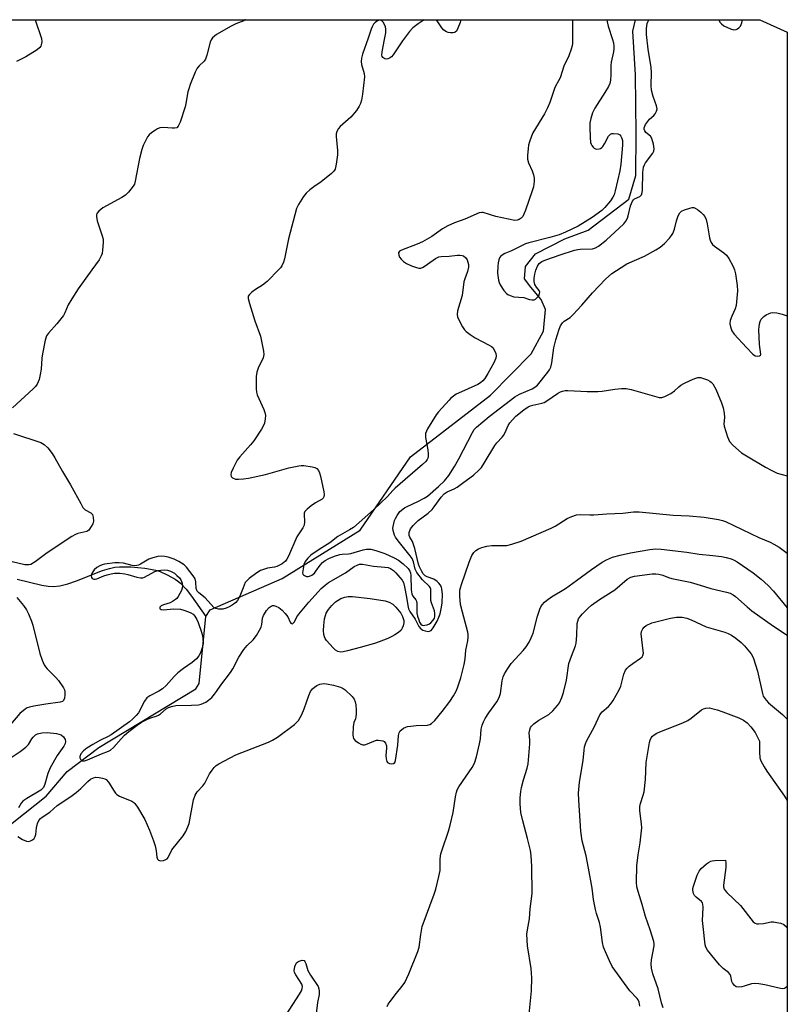
# Model space of a CAD drawing. Units: inches. Extents: x 1285768 to 1291768, y 565448 to 569448.
# Drawn here: x 1291510 to 1291768, y 569117 to 569448 of the extents above; entities that cross this region are included whole.
import ezdxf

# ---------------------------------------------------------------- set-up
doc = ezdxf.new("R2010")
doc.units = ezdxf.units.IN
doc.header["$MEASUREMENT"] = 0
for name, color, linetype in [('HYDRO-Single Line Stream', 4, 'Continuous'), ('NTRL-Trees', 3, 'Continuous'), ('Undefined', 1, 'Continuous')]:
    doc.layers.add(name, color=color, linetype=linetype)

msp = doc.modelspace()

# ---------------------------------------------------------------- linework, layer by layer
at = {"layer": 'HYDRO-Single Line Stream'}
for points in [[(1291572.55, 569247.35), (1291573.98, 569249.56), (1291598.14, 569260.06), (1291624.36, 569276.28), (1291641.24, 569300.89), (1291668.04, 569321.55), (1291681.69, 569335.45), (1291685.81, 569343.04), (1291686.55, 569350.34), (1291685.05, 569353.64), (1291681.54, 569357.79), (1291679.44, 569360.56), (1291679.76, 569364.73), (1291683.12, 569369.01), (1291693, 569374.06), (1291700.84, 569376.91), (1291714.48, 569387.31), (1291716.75, 569395.21), (1291716.96, 569409.38), (1291716.71, 569429.05), (1291715.81, 569443.71), (1291716.73, 569447.47)], [(1291509.31, 569259.91), (1291517.59, 569257.86), (1291519.67, 569257.51), (1291521.51, 569257.41), (1291523.64, 569257.68), (1291526.3, 569258.38), (1291529.17, 569259.38), (1291537.88, 569262.76), (1291540.22, 569263.49), (1291542.06, 569263.88), (1291543.63, 569264.03), (1291545.43, 569264.08), (1291547.38, 569264.03), (1291549.75, 569263.85), (1291552.1, 569263.57), (1291554, 569263.25), (1291555.72, 569262.87), (1291557.19, 569262.43), (1291559.63, 569261.36), (1291562.33, 569259.9), (1291563.09, 569259.38), (1291564.07, 569258.58), (1291565.93, 569256.59), (1291567.78, 569254.15), (1291572.55, 569247.35)], [(1291378.03, 569073.43), (1291389.37, 569078.67), (1291398.6, 569086.05), (1291411.06, 569096.86), (1291435.27, 569112.83), (1291455.86, 569134.81), (1291482.97, 569154.19), (1291495.57, 569168.56), (1291518.97, 569187.14), (1291526.1, 569195.38), (1291536.71, 569203.48), (1291569.24, 569223.13), (1291570.33, 569224.91), (1291572.55, 569247.35)]]:
    msp.add_lwpolyline(points, dxfattribs=at)
at = {"layer": 'NTRL-Trees'}
msp.add_lwpolyline([(1291110.9, 568923.55), (1291137.41, 568955.03), (1291223.1, 569153.71), (1291333.79, 569388.95), (1291350.89, 569447.51), (1291758.36, 569447.47), (1291767.61, 569443.37), (1291767.55, 568809.02)], dxfattribs=at)
at = {"layer": 'Undefined'}
for points, elevation in [([(1291585.86, 569447.49), (1291585.8, 569447.43), (1291585.35, 569447.18), (1291582.61, 569446.12), (1291581.02, 569445.32), (1291576.17, 569442.52), (1291575.46, 569442.03), (1291574.85, 569441.44), (1291574.4, 569440.72), (1291574.06, 569439.92), (1291572.93, 569435.59), (1291572.45, 569434.22), (1291571.96, 569433.56), (1291570.33, 569432.06), (1291569.64, 569431.22), (1291568.99, 569429.92), (1291567.31, 569425.81), (1291566.92, 569424.71), (1291566.57, 569423.37), (1291565.91, 569419.4), (1291565.66, 569418.27), (1291563.9, 569413.14), (1291563.31, 569411.82), (1291562.8, 569411.3), (1291562.08, 569411.1), (1291561.24, 569411.09), (1291558.31, 569411.33), (1291557.18, 569411.25), (1291556.39, 569410.92), (1291555.64, 569410.47), (1291554.41, 569409.63), (1291553.51, 569408.88), (1291552.97, 569408.2), (1291552.42, 569407.16), (1291551.56, 569405.27), (1291551.08, 569403.93), (1291550.29, 569400.94), (1291548.89, 569393.34), (1291548.59, 569392.38), (1291548.2, 569391.66), (1291546.67, 569389.65), (1291545.67, 569388.68), (1291544.44, 569387.92), (1291537.98, 569384.43), (1291536.67, 569383.35), (1291536.03, 569382.52), (1291535.89, 569382.04), (1291535.89, 569381.51), (1291536.16, 569380.1), (1291536.64, 569378.4), (1291537.83, 569375.06), (1291538.1, 569373.93), (1291538.14, 569372.8), (1291537.93, 569370.22), (1291537.76, 569369.09), (1291537.5, 569368.29), (1291536.75, 569367.03), (1291534.37, 569363.63), (1291529.77, 569357.28), (1291527.57, 569353.89), (1291526.4, 569351.91), (1291525.32, 569349.24), (1291524.77, 569348.28), (1291522.53, 569345.52), (1291519.81, 569342.4), (1291519.16, 569341.45), (1291518.71, 569340.08), (1291517.78, 569335.47), (1291517.59, 569334.02), (1291517.3, 569330.26), (1291517.03, 569328.56), (1291516.62, 569326.9), (1291515.97, 569325.3), (1291515.44, 569324.54), (1291514.63, 569323.7), (1291507.67, 569317.35)], 522), ([(1291515.32, 569447.5), (1291517.4, 569441.19), (1291517.55, 569440.09), (1291517.37, 569439.08), (1291517.18, 569438.61), (1291516.88, 569438.18), (1291516, 569437.44), (1291512.24, 569435.04), (1291509.05, 569433.49)], 524), ([(1291695.58, 569447.48), (1291695.53, 569446.05), (1291695.53, 569439.57), (1291695.43, 569438.7), (1291695.13, 569437.6), (1291694.29, 569435.44), (1291692.66, 569431.96), (1291691.37, 569427.98), (1291690.86, 569426.96), (1291689.83, 569425.19), (1291689.47, 569424.41), (1291687.92, 569419.76), (1291687.17, 569417.94), (1291686.16, 569415.9), (1291682.3, 569409.53), (1291681.81, 569408.47), (1291681.15, 569406.56), (1291680.83, 569405.44), (1291680.64, 569404.29), (1291680.45, 569401.94), (1291680.47, 569400.78), (1291680.79, 569399.51), (1291682.01, 569396.87), (1291682.5, 569395.48), (1291682.7, 569394.35), (1291682.67, 569393.22), (1291682.42, 569391.51), (1291682.01, 569390.09), (1291679.79, 569383.66), (1291679.25, 569382.31), (1291678.84, 569381.56), (1291678.33, 569380.92), (1291677.71, 569380.47), (1291677.01, 569380.25), (1291676.23, 569380.22), (1291669.79, 569381.48), (1291665.64, 569382.81), (1291665.11, 569382.85), (1291664.3, 569382.7), (1291659.48, 569380.62), (1291656.01, 569379.4), (1291653.72, 569378.36), (1291651.97, 569377.34), (1291648.37, 569374.86), (1291645.25, 569373.04), (1291643.44, 569372.18), (1291638.18, 569370.25), (1291637.57, 569369.85), (1291637.22, 569369.3), (1291637.26, 569368.59), (1291637.56, 569367.84), (1291638.04, 569367.16), (1291638.88, 569366.39), (1291639.87, 569365.78), (1291641.52, 569365.02), (1291643.18, 569364.36), (1291644.01, 569364.18), (1291644.66, 569364.24), (1291645.44, 569364.56), (1291646.92, 569365.51), (1291649.6, 569367.43), (1291650.71, 569367.93), (1291651.54, 569368.06), (1291654.14, 569368.19), (1291656.97, 569368.57), (1291657.74, 569368.59), (1291658.5, 569368.46), (1291658.96, 569368.27), (1291659.74, 569367.62), (1291660.18, 569366.96), (1291660.5, 569366.19), (1291660.68, 569365.37), (1291660.67, 569364.51), (1291660.33, 569363.11), (1291659.41, 569360.66), (1291659.1, 569359.58), (1291658.52, 569355), (1291657, 569349.83), (1291656.89, 569348.7), (1291657, 569347.88), (1291657.43, 569346.83), (1291658.68, 569344.52), (1291659.31, 569343.55), (1291659.89, 569342.94), (1291661.26, 569341.89), (1291662.95, 569340.77), (1291667.64, 569338.34), (1291668.37, 569337.89), (1291668.8, 569337.53), (1291669.4, 569336.63), (1291669.81, 569335.61), (1291669.94, 569334.83), (1291669.82, 569334), (1291669.15, 569332.39), (1291667.19, 569328.84), (1291666.15, 569327.2), (1291665.46, 569326.4), (1291664.68, 569325.75), (1291663.78, 569325.22), (1291657.34, 569322.31), (1291656.56, 569321.9), (1291655.61, 569321.27), (1291654.72, 569320.54), (1291654.15, 569319.95), (1291650.62, 569316), (1291649.84, 569314.97), (1291646.95, 569310.3), (1291646.55, 569309.54), (1291646.28, 569308.75), (1291646.19, 569308.21), (1291646.23, 569307.36), (1291647.07, 569303.3), (1291647.18, 569301.88), (1291647.11, 569301.04), (1291646.98, 569300.52), (1291646.76, 569300.02), (1291646.32, 569299.4), (1291645.28, 569298.4), (1291636.05, 569290.38), (1291635.28, 569289.63), (1291633.45, 569287.57), (1291628.81, 569283.14), (1291622.04, 569277.27), (1291620.77, 569276.38), (1291616.85, 569274.23), (1291614.17, 569272.04), (1291610.56, 569269.86), (1291607.76, 569267.92), (1291606.78, 569266.94), (1291605.93, 569265.84), (1291605.49, 569264.81), (1291605.16, 569263.39), (1291605.03, 569262.03), (1291605.15, 569261.58), (1291605.28, 569261.4), (1291605.66, 569261.11), (1291606.37, 569260.84), (1291606.88, 569260.8), (1291607.38, 569260.91), (1291608.11, 569261.27), (1291608.99, 569261.94), (1291609.51, 569262.57), (1291610.92, 569264.63), (1291611.69, 569265.46), (1291612.59, 569266.12), (1291613.84, 569266.77), (1291615.67, 569267.55), (1291617.53, 569268.16), (1291618.32, 569268.3), (1291620.39, 569268.37), (1291621.19, 569268.5), (1291625.37, 569269.72), (1291626.49, 569269.97), (1291627.88, 569269.98), (1291629.58, 569269.55), (1291632.66, 569268.48), (1291635.79, 569267.02), (1291637.2, 569266.24), (1291638.74, 569264.99), (1291640.38, 569263.44), (1291640.98, 569262.52), (1291641.16, 569262), (1291641.3, 569261.13), (1291641.47, 569256.34), (1291641.67, 569255), (1291642.02, 569254.19), (1291642.97, 569253.01), (1291643.18, 569252.55), (1291643.31, 569251.73), (1291643.36, 569248.48), (1291643.56, 569247.52), (1291643.97, 569246.2), (1291644.28, 569245.43), (1291644.68, 569244.77), (1291645.1, 569244.47), (1291645.53, 569244.38), (1291646.03, 569244.41), (1291646.8, 569244.61), (1291647.55, 569244.92), (1291647.99, 569245.21), (1291648.86, 569246.13), (1291649.22, 569246.8), (1291649.36, 569247.31), (1291649.42, 569248.41), (1291649.29, 569249.24), (1291648.3, 569251.91), (1291648.08, 569252.73), (1291648.02, 569253.61), (1291648.07, 569255.68), (1291647.99, 569256.53), (1291647.81, 569257.05), (1291647.56, 569257.47), (1291645.29, 569259.66), (1291643.36, 569262.13), (1291642.77, 569263.27), (1291642.24, 569265.72), (1291641.8, 569266.82), (1291641.12, 569267.77), (1291637.03, 569272.77), (1291636.22, 569273.93), (1291635.81, 569274.67), (1291635.38, 569276.21), (1291635.31, 569277.01), (1291635.35, 569277.57), (1291635.81, 569279.51), (1291636.14, 569280.28), (1291636.7, 569281.25), (1291637.69, 569282.57), (1291639.16, 569283.76), (1291640.14, 569284.29), (1291643.64, 569285.89), (1291645.8, 569287.05), (1291646.9, 569287.75), (1291650.65, 569290.95), (1291652.6, 569292.88), (1291654.06, 569294.71), (1291656, 569297.67), (1291657.39, 569300.21), (1291661.97, 569309.13), (1291662.6, 569310.08), (1291663.38, 569310.92), (1291667.61, 569314.49), (1291676.25, 569321.06), (1291677.75, 569321.9), (1291682.07, 569323.71), (1291682.97, 569324.27), (1291683.78, 569324.97), (1291687.3, 569329.32), (1291687.79, 569330.05), (1291688.26, 569331.04), (1291688.61, 569332.39), (1291689.28, 569337.43), (1291689.92, 569340.13), (1291691.08, 569343.76), (1291691.57, 569344.83), (1291692.18, 569345.8), (1291692.77, 569346.37), (1291694.73, 569347.66), (1291695.77, 569348.62), (1291698.72, 569351.73), (1291702.3, 569355.93), (1291704.45, 569358.26), (1291706.67, 569360.49), (1291708.76, 569362.35), (1291711.83, 569364.43), (1291713.82, 569365.65), (1291719.73, 569368.24), (1291723.5, 569370.29), (1291724.96, 569371.19), (1291726.42, 569372.44), (1291728.09, 569374.22), (1291728.74, 569375.09), (1291729.18, 569375.85), (1291729.74, 569377.21), (1291730.41, 569380.1), (1291730.98, 569381.78), (1291731.5, 569382.78), (1291732.11, 569383.31), (1291733.16, 569383.78), (1291734.86, 569384.34), (1291735.7, 569384.51), (1291736.23, 569384.5), (1291736.72, 569384.33), (1291737.43, 569383.89), (1291738.56, 569383), (1291739.41, 569382.21), (1291739.92, 569381.53), (1291740.37, 569380.47), (1291740.7, 569379.04), (1291741.54, 569374.39), (1291741.76, 569373.55), (1291742.09, 569372.79), (1291742.55, 569372.17), (1291743.13, 569371.6), (1291746.3, 569369.35), (1291747.18, 569368.58), (1291748.02, 569367.38), (1291749.46, 569364.76), (1291749.91, 569363.68), (1291750.24, 569362.31), (1291750.81, 569358.34), (1291750.86, 569356.61), (1291750.42, 569351.62), (1291750.11, 569350.51), (1291749.01, 569348.14), (1291748.46, 569346.6), (1291748.37, 569345.54), (1291748.53, 569344.46), (1291748.99, 569343.17), (1291749.81, 569342), (1291753.94, 569337.63), (1291756.01, 569335.31), (1291756.79, 569334.82), (1291757.58, 569334.7), (1291758.3, 569334.8), (1291758.62, 569335.02), (1291758.7, 569335.23), (1291758.31, 569338.55), (1291758.08, 569343.63), (1291758.13, 569344.49), (1291758.31, 569345.56), (1291758.53, 569346.34), (1291758.85, 569347.05), (1291759.34, 569347.67), (1291759.77, 569348.03), (1291760.49, 569348.49), (1291761.5, 569349.01), (1291762.03, 569349.2), (1291762.8, 569349.32), (1291764.13, 569349.26), (1291765.85, 569348.8), (1291767.6, 569348.23)], 518), ([(1291508.06, 569308.75), (1291517.22, 569305.69), (1291518.35, 569305.08), (1291519.56, 569303.94), (1291520.98, 569302.08), (1291521.95, 569300.63), (1291524.43, 569295.97), (1291527.16, 569291.5), (1291530.59, 569285.23), (1291531.35, 569283.97), (1291531.7, 569283.52), (1291532.12, 569283.14), (1291534.04, 569282.12), (1291534.53, 569281.61), (1291534.82, 569280.64), (1291534.85, 569279.3), (1291534.63, 569278.5), (1291534.1, 569277.5), (1291533.29, 569276.37), (1291532.67, 569275.9), (1291531.67, 569275.6), (1291529.64, 569275.23), (1291528.84, 569274.9), (1291527.57, 569274.15), (1291519.34, 569268.76), (1291515.35, 569265.72), (1291513.91, 569264.84), (1291513.16, 569264.67), (1291511.84, 569264.72), (1291507.59, 569265.75)], 522), ([(1291509.47, 569173.65), (1291511.11, 569172.58), (1291512.44, 569172.01), (1291513.24, 569171.96), (1291513.73, 569172.09), (1291514.43, 569172.44), (1291515.01, 569172.93), (1291515.36, 569173.57), (1291515.54, 569174.31), (1291515.77, 569176.48), (1291516.07, 569177.9), (1291516.53, 569178.95), (1291517.06, 569179.59), (1291517.7, 569180.09), (1291520.26, 569181.77), (1291522.74, 569183.96), (1291527.26, 569187.02), (1291529.09, 569188.37), (1291530.61, 569189.66), (1291533.01, 569192.06), (1291533.85, 569192.78), (1291534.85, 569193.28), (1291535.68, 569193.44), (1291536.8, 569193.38), (1291537.91, 569193.19), (1291538.69, 569192.94), (1291539.15, 569192.66), (1291539.92, 569191.84), (1291541.76, 569188.8), (1291542.29, 569188.1), (1291542.7, 569187.7), (1291543.6, 569187.12), (1291547.69, 569185.48), (1291548.38, 569185.04), (1291548.78, 569184.64), (1291549.61, 569183.43), (1291552.07, 569179.34), (1291553.69, 569175.75), (1291555.04, 569172.16), (1291555.57, 569170.47), (1291555.94, 569168.76), (1291556.16, 569166.68), (1291556.39, 569165.97), (1291556.67, 569165.64), (1291557.32, 569165.48), (1291558.38, 569165.6), (1291559.16, 569165.85), (1291559.61, 569166.13), (1291559.96, 569166.53), (1291561.2, 569169.12), (1291564.96, 569173.87), (1291565.86, 569175.27), (1291566.56, 569176.86), (1291566.93, 569177.96), (1291568.47, 569185.84), (1291568.95, 569187.47), (1291569.71, 569188.6), (1291571.52, 569190.58), (1291572.25, 569191.51), (1291573.84, 569194.58), (1291574.66, 569195.84), (1291575.38, 569196.77), (1291576.01, 569197.37), (1291576.97, 569198), (1291582.61, 569201), (1291593.61, 569205.27), (1291594.94, 569205.86), (1291596.63, 569206.94), (1291602.3, 569211.18), (1291603.14, 569211.93), (1291603.64, 569212.54), (1291604.75, 569214.51), (1291605.54, 569216.38), (1291607.08, 569220.93), (1291607.71, 569222.25), (1291608.38, 569223.16), (1291608.96, 569223.71), (1291609.84, 569224.27), (1291610.84, 569224.64), (1291612.18, 569224.87), (1291613.04, 569224.83), (1291615.38, 569224.32), (1291617.68, 569223.7), (1291618.66, 569223.24), (1291619.33, 569222.76), (1291621.61, 569220.58), (1291622.29, 569219.7), (1291622.66, 569218.79), (1291622.87, 569217.72), (1291622.98, 569215.93), (1291623, 569214.74), (1291622.92, 569213.75), (1291622.74, 569213.09), (1291622.17, 569211.78), (1291621.94, 569210.35), (1291621.82, 569207.7), (1291621.93, 569206.88), (1291622.15, 569206.41), (1291622.69, 569205.81), (1291623.79, 569204.95), (1291624.5, 569204.53), (1291625.22, 569204.29), (1291625.73, 569204.32), (1291626.25, 569204.47), (1291628.89, 569205.6), (1291629.84, 569205.89), (1291630.38, 569205.92), (1291631.18, 569205.84), (1291631.94, 569205.65), (1291632.38, 569205.44), (1291632.83, 569204.93), (1291633.11, 569204.02), (1291633.13, 569203.17), (1291632.99, 569200.78), (1291633.08, 569199.59), (1291633.27, 569198.78), (1291633.52, 569198.36), (1291634.12, 569198.02), (1291634.85, 569197.91), (1291635.53, 569198.03), (1291635.95, 569198.42), (1291636.19, 569199.11), (1291636.95, 569204.18), (1291637.18, 569207.41), (1291637.43, 569208.38), (1291637.78, 569209), (1291638.16, 569209.39), (1291638.85, 569209.87), (1291639.61, 569210.25), (1291640.16, 569210.43), (1291641.33, 569210.63), (1291643.11, 569210.81), (1291646.95, 569210.92), (1291647.69, 569211.1), (1291648.28, 569211.44), (1291649.32, 569212.48), (1291651.84, 569215.46), (1291654.46, 569218.87), (1291655.69, 569220.82), (1291656.49, 569222.38), (1291656.95, 569223.46), (1291658.06, 569226.83), (1291659.16, 569231.25), (1291659.51, 569233.16), (1291659.81, 569236.06), (1291660.45, 569239.26), (1291660.6, 569240.43), (1291660.55, 569241.28), (1291660.39, 569242.12), (1291658.6, 569248.86), (1291658.02, 569251.38), (1291657.76, 569254.24), (1291657.8, 569256.16), (1291657.94, 569256.95), (1291658.28, 569258.08), (1291660.94, 569265.62), (1291661.84, 569267.79), (1291662.41, 569268.79), (1291663.13, 569269.53), (1291664.03, 569270.09), (1291665.11, 569270.47), (1291666.79, 569270.91), (1291668.49, 569271.2), (1291672.16, 569271.14), (1291673.51, 569271.22), (1291675.24, 569271.63), (1291678.36, 569272.61), (1291688.41, 569277.04), (1291689.72, 569277.72), (1291693.76, 569280.22), (1291695.3, 569280.89), (1291696.88, 569281.42), (1291698.28, 569281.59), (1291701.38, 569281.45), (1291702.73, 569281.46), (1291707.03, 569281.78), (1291712.39, 569282), (1291716.05, 569282.43), (1291717.89, 569282.46), (1291729.35, 569281.37), (1291734.71, 569281.09), (1291739.7, 569280.68), (1291744.49, 569279.88), (1291745.86, 569279.55), (1291746.87, 569279.19), (1291758.03, 569273.88), (1291761.88, 569272.28), (1291763.13, 569271.66), (1291764.86, 569270.61), (1291767.59, 569268.64)], 522), ([(1291633.44, 569116.56), (1291633.77, 569117.32), (1291634.41, 569118.29), (1291636.53, 569121.11), (1291638.46, 569123.38), (1291639.26, 569124.62), (1291640.7, 569127.54), (1291643.71, 569135.03), (1291644.08, 569136.43), (1291644.65, 569140.77), (1291645.14, 569143.42), (1291649.19, 569154.25), (1291649.68, 569155.9), (1291650.75, 569160.17), (1291651.12, 569162.15), (1291651.22, 569166.05), (1291651.41, 569167.75), (1291651.79, 569169.1), (1291653.96, 569175.39), (1291654.55, 569177.37), (1291655.47, 569181.63), (1291656.26, 569186.89), (1291656.62, 569188.5), (1291656.89, 569189.22), (1291657.46, 569190.23), (1291661.91, 569196.68), (1291662.71, 569198.15), (1291663.38, 569200.27), (1291664.39, 569204.64), (1291664.67, 569206.39), (1291664.91, 569209.56), (1291665.26, 569210.98), (1291665.68, 569212.09), (1291666.21, 569213.12), (1291667.5, 569215.04), (1291670.19, 569218.75), (1291671.01, 569220.23), (1291671.42, 569221.57), (1291671.94, 569225.81), (1291672.28, 569227.11), (1291672.72, 569228.14), (1291673.81, 569229.89), (1291674.98, 569231.6), (1291679.05, 569235.96), (1291680.04, 569237.25), (1291680.97, 569238.72), (1291681.72, 569240.23), (1291682.35, 569241.78), (1291683.77, 569247.46), (1291684.6, 569249.85), (1291684.94, 569250.6), (1291685.4, 569251.31), (1291686.16, 569252.19), (1291686.79, 569252.78), (1291688.46, 569253.94), (1291693.17, 569256.77), (1291696.88, 569259.41), (1291701.88, 569263.18), (1291705.49, 569265.56), (1291706.97, 569266.42), (1291709.01, 569267.28), (1291711.51, 569267.98), (1291715.03, 569268.72), (1291721.49, 569269.89), (1291723.54, 569270.06), (1291725.31, 569270), (1291733.91, 569268.94), (1291738.06, 569268.28), (1291742.64, 569267.84), (1291745.49, 569267.48), (1291747.15, 569267.16), (1291748.75, 569266.69), (1291749.79, 569266.24), (1291750.81, 569265.67), (1291756.14, 569262.02), (1291758.8, 569259.85), (1291761.16, 569257.73), (1291762.99, 569255.88), (1291767.59, 569250.29)], 524), ([(1291680.86, 569112.87), (1291681.78, 569121.82), (1291681.88, 569126.21), (1291681.65, 569129.36), (1291680.42, 569136.96), (1291680.29, 569140.8), (1291680.42, 569142.26), (1291681.18, 569146.02), (1291681.36, 569149.36), (1291681.98, 569154.47), (1291681.89, 569163.56), (1291681.69, 569167.22), (1291681.44, 569168.92), (1291680.48, 569172.9), (1291678.84, 569178.84), (1291678.21, 569181.67), (1291677.95, 569184.53), (1291677.96, 569186.56), (1291678.21, 569188.63), (1291678.48, 569190.07), (1291679.16, 569192.56), (1291680.4, 569196.49), (1291680.73, 569197.91), (1291681.2, 569204.69), (1291681.21, 569205.87), (1291681.06, 569208.33), (1291681.21, 569209.38), (1291681.52, 569210.13), (1291681.81, 569210.58), (1291682.62, 569211.38), (1291684.29, 569212.58), (1291687.64, 569214.56), (1291689, 569215.7), (1291690.57, 569217.49), (1291691.14, 569218.46), (1291692.02, 569220.22), (1291692.58, 569221.83), (1291693.52, 569226.06), (1291694.33, 569231.56), (1291695.18, 569234.1), (1291696.53, 569237.59), (1291696.75, 569238.41), (1291697.01, 569241.04), (1291697.15, 569245.01), (1291697.29, 569245.81), (1291697.6, 569246.57), (1291698.19, 569247.44), (1291698.92, 569248.28), (1291700.83, 569250.18), (1291701.93, 569251.13), (1291704.66, 569253.07), (1291709.78, 569256.33), (1291713.94, 569259.91), (1291715.08, 569260.53), (1291716.33, 569260.9), (1291722.31, 569261.65), (1291723.46, 569261.69), (1291724.54, 569261.57), (1291725.88, 569261.23), (1291727.73, 569260.45), (1291728.82, 569260.09), (1291735.02, 569258.87), (1291738.39, 569257.92), (1291741.97, 569256.8), (1291747.17, 569255.57), (1291748.45, 569255.15), (1291749.47, 569254.63), (1291750.18, 569254.12), (1291754.11, 569250.58), (1291755.66, 569249.31), (1291763.02, 569244.14), (1291767.59, 569241.08)], 526), ([(1291509.14, 569253.78), (1291511.35, 569251.04), (1291512.39, 569249.63), (1291513.06, 569248.32), (1291514.06, 569245.83), (1291514.53, 569244.42), (1291516.9, 569234.96), (1291517.69, 569232.78), (1291518.38, 569231.19), (1291518.83, 569230.47), (1291519.38, 569229.82), (1291522.2, 569226.94), (1291523.16, 569225.86), (1291524.77, 569223.5), (1291525.13, 569222.75), (1291525.26, 569222.22), (1291525.27, 569221.08), (1291525.12, 569219.96), (1291524.86, 569219.24), (1291524.49, 569218.88), (1291523.65, 569218.62), (1291518.86, 569218.01), (1291514.86, 569217.33), (1291513.45, 569217.02), (1291512.68, 569216.71), (1291512, 569216.32), (1291510.2, 569214.85), (1291507.01, 569211.2)], 522), ([(1291725.92, 569116.09), (1291725.41, 569117.79), (1291724.25, 569122.56), (1291722.48, 569127.56), (1291722.03, 569129.48), (1291721.97, 569130.85), (1291722.06, 569132.22), (1291722.93, 569136.92), (1291722.94, 569137.6), (1291722.82, 569138.39), (1291721.62, 569142.26), (1291720.01, 569146.78), (1291718.87, 569150.82), (1291717.55, 569155.1), (1291717.16, 569156.76), (1291716.99, 569158.24), (1291717.18, 569163.79), (1291717.6, 569167.44), (1291718.22, 569171.46), (1291718.76, 569176.45), (1291718.69, 569177.89), (1291718.12, 569182.21), (1291718.12, 569183.6), (1291718.37, 569184.71), (1291719.31, 569187.49), (1291719.55, 569188.62), (1291720.02, 569192.66), (1291720.31, 569198.39), (1291721.37, 569205.08), (1291721.59, 569205.92), (1291721.94, 569206.65), (1291722.4, 569207.24), (1291722.95, 569207.74), (1291723.82, 569208.26), (1291724.8, 569208.71), (1291732.57, 569211.76), (1291734.2, 569212.47), (1291735.39, 569213.28), (1291738.77, 569216.04), (1291739.52, 569216.46), (1291740.33, 569216.66), (1291741.46, 569216.69), (1291742.33, 569216.55), (1291744.05, 569216.1), (1291745.99, 569215.44), (1291751.4, 569213.43), (1291752.88, 569212.64), (1291754.11, 569211.69), (1291755.32, 569210.37), (1291756.8, 569208.49), (1291758.31, 569205.57), (1291758.25, 569201.9), (1291758.41, 569199.95), (1291758.76, 569198.92), (1291759.81, 569196.96), (1291760.76, 569195.52), (1291766.71, 569187.14), (1291767.58, 569185.7)], 530), ([(1291506.94, 569199.86), (1291510.33, 569202.13), (1291512.19, 569203.5), (1291513.06, 569204.45), (1291514.18, 569206.33), (1291514.67, 569206.96), (1291515.44, 569207.68), (1291516.14, 569208.07), (1291517.55, 569208.4), (1291519.3, 569208.46), (1291522.47, 569208.14), (1291523.28, 569207.94), (1291524, 569207.64), (1291524.8, 569207), (1291525.36, 569206.14), (1291525.52, 569205.46), (1291525.41, 569204.8), (1291524.92, 569203.85), (1291522.73, 569200.74), (1291520.36, 569196.65), (1291519.6, 569194.75), (1291518.6, 569191.14), (1291518.13, 569190.05), (1291517.83, 569189.66), (1291517.25, 569189.18), (1291512.53, 569186.39), (1291511.13, 569185.39), (1291510.64, 569184.8), (1291509.71, 569183.25)], 522), ([(1291598.3, 569111.89), (1291603.95, 569120.69), (1291604.62, 569121.89), (1291604.93, 569122.62), (1291605.01, 569123.31), (1291604.8, 569124.02), (1291602.71, 569127.24), (1291602.34, 569128.02), (1291602.23, 569128.64), (1291602.26, 569129.18), (1291602.44, 569129.98), (1291602.75, 569130.74), (1291603.03, 569131.19), (1291603.4, 569131.55), (1291603.87, 569131.81), (1291604.87, 569132.1), (1291605.51, 569132.02), (1291605.79, 569131.72), (1291606.08, 569131.04), (1291606.81, 569128.7), (1291607.69, 569127.14), (1291610.23, 569123.29), (1291610.52, 569122.55), (1291610.62, 569121.74), (1291610.55, 569120.65), (1291610.03, 569117.93), (1291609.08, 569110.51)], 524)]:
    msp.add_lwpolyline(points, dxfattribs=dict(at, elevation=elevation))
at = {"layer": 'Undefined', "elevation": 522}
msp.add_lwpolyline([(1291617.8, 569235.46), (1291616.81, 569235.67), (1291616.09, 569236.09), (1291615.25, 569236.88), (1291613.09, 569239.3), (1291612.6, 569240), (1291612.38, 569240.5), (1291612.19, 569241.28), (1291612.06, 569242.66), (1291612.13, 569244.35), (1291612.42, 569246.61), (1291612.66, 569247.7), (1291612.96, 569248.47), (1291613.73, 569249.71), (1291614.82, 569251.1), (1291616.03, 569252.25), (1291616.92, 569252.9), (1291617.88, 569253.39), (1291619.16, 569253.85), (1291620.29, 569254.03), (1291621.76, 569254.06), (1291627.73, 569253.45), (1291632.7, 569252.66), (1291634.07, 569252.22), (1291635.28, 569251.48), (1291636.29, 569250.48), (1291637.92, 569248.47), (1291638.52, 569247.37), (1291638.94, 569246.07), (1291638.95, 569245.27), (1291638.73, 569244.21), (1291638.46, 569243.45), (1291638.03, 569242.78), (1291637.17, 569242.04), (1291635.96, 569241.22), (1291634.96, 569240.63), (1291633.64, 569240.03), (1291630.69, 569238.83), (1291629.15, 569238.29), (1291624.35, 569236.94), (1291620.05, 569235.84), (1291618.61, 569235.53)], close=True, dxfattribs=at)
at = {"layer": 'Undefined'}
for points in [[(1291645.76, 569447.48, 520), (1291643.8, 569446.15, 520), (1291641.95, 569444.74, 520), (1291640.89, 569443.56, 520), (1291638.52, 569440.37, 520), (1291635.42, 569435.68, 520), (1291634.81, 569435.06, 520), (1291634.12, 569434.56, 520), (1291633.64, 569434.34, 520), (1291633.14, 569434.28, 520), (1291632.64, 569434.41, 520), (1291631.97, 569434.79, 520), (1291631.67, 569435.16, 520), (1291631.56, 569435.63, 520), (1291631.66, 569436.75, 520), (1291632.52, 569440.87, 520), (1291632.91, 569443.16, 520), (1291632.97, 569444.3, 520), (1291632.79, 569445.12, 520), (1291632.44, 569445.92, 520), (1291632, 569446.65, 520), (1291631.67, 569447.06, 520), (1291631.29, 569447.31, 520), (1291630.86, 569447.35, 520), (1291630.2, 569447.12, 520), (1291629.36, 569446.54, 520), (1291628.84, 569445.96, 520), (1291628.3, 569445.08, 520), (1291627.98, 569444.33, 520), (1291627.02, 569441.33, 520), (1291625.14, 569435.99, 520), (1291624.75, 569434.57, 520), (1291624.69, 569433.52, 520), (1291624.8, 569432.47, 520), (1291625.7, 569429.52, 520), (1291625.83, 569428.4, 520), (1291625.16, 569422.52, 520), (1291624.82, 569420.48, 520), (1291624.47, 569419.45, 520), (1291624.04, 569418.46, 520), (1291623.09, 569417.05, 520), (1291621.15, 569414.85, 520), (1291617.57, 569411.67, 520), (1291617.03, 569411, 520), (1291616.54, 569410.01, 520), (1291616.32, 569409.21, 520), (1291616.27, 569408.35, 520), (1291616.68, 569403.64, 520), (1291616.7, 569402.18, 520), (1291616.32, 569399.05, 520), (1291615.92, 569397.42, 520), (1291615.49, 569396.73, 520), (1291614.66, 569395.93, 520), (1291611.25, 569393.13, 520), (1291608.75, 569391.49, 520), (1291607.42, 569390.47, 520), (1291606.17, 569389.36, 520), (1291605.3, 569388.24, 520), (1291603.61, 569385.54, 520), (1291603.03, 569384.22, 520), (1291600.32, 569374.01, 520), (1291598.94, 569367.3, 520), (1291598.59, 569366.2, 520), (1291598, 569364.93, 520), (1291597.58, 569364.28, 520), (1291597.09, 569363.72, 520), (1291593.09, 569359.74, 520), (1291591.55, 569358.53, 520), (1291589.24, 569357.05, 520), (1291588.04, 569356.17, 520), (1291587.19, 569355.41, 520), (1291586.78, 569354.77, 520), (1291586.75, 569354.02, 520), (1291587.17, 569352.37, 520), (1291588.99, 569346.51, 520), (1291590.91, 569341.36, 520), (1291591.96, 569336.39, 520), (1291592.02, 569335.23, 520), (1291591.77, 569334.17, 520), (1291591.35, 569333.14, 520), (1291590.2, 569330.93, 520), (1291589.64, 569329.29, 520), (1291589.5, 569327.84, 520), (1291589.5, 569323.71, 520), (1291589.58, 569322.55, 520), (1291589.79, 569321.71, 520), (1291592, 569316.81, 520), (1291592.38, 569315.8, 520), (1291592.53, 569314.77, 520), (1291592.49, 569313.64, 520), (1291592.25, 569312.25, 520), (1291591.95, 569311.46, 520), (1291591.22, 569310.22, 520), (1291588.68, 569306.31, 520), (1291587.6, 569304.92, 520), (1291583.93, 569300.97, 520), (1291583.08, 569299.77, 520), (1291581.77, 569297.17, 520), (1291581.1, 569295.65, 520), (1291580.94, 569294.99, 520), (1291581.03, 569294.32, 520), (1291581.51, 569293.84, 520), (1291582.47, 569293.47, 520), (1291583.56, 569293.4, 520), (1291585.23, 569293.53, 520), (1291586.93, 569293.81, 520), (1291592.59, 569295.03, 520), (1291600.41, 569297.19, 520), (1291603.71, 569297.91, 520), (1291604.54, 569298.03, 520), (1291605.39, 569298.03, 520), (1291608.27, 569297.61, 520), (1291609.08, 569297.39, 520), (1291609.78, 569296.99, 520), (1291610.33, 569296.35, 520), (1291610.71, 569295.58, 520), (1291611.03, 569294.44, 520), (1291612.16, 569289.13, 520), (1291612.25, 569288.27, 520), (1291612.13, 569287.52, 520), (1291611.91, 569287.11, 520), (1291611.54, 569286.77, 520), (1291609.3, 569285.53, 520), (1291607.87, 569284.49, 520), (1291606.51, 569283.37, 520), (1291605.79, 569282.55, 520), (1291605.6, 569282.08, 520), (1291605.54, 569281.57, 520), (1291605.7, 569279.09, 520), (1291605.55, 569278.04, 520), (1291605.07, 569277.09, 520), (1291603.11, 569274.13, 520), (1291600.34, 569267.61, 520), (1291599.77, 569266.61, 520), (1291599.26, 569265.95, 520), (1291598.17, 569265.07, 520), (1291596.42, 569264.14, 520), (1291595.63, 569263.92, 520), (1291593.25, 569263.53, 520), (1291591.91, 569263.14, 520), (1291590.87, 569262.75, 520), (1291589.65, 569262.01, 520), (1291587.11, 569260.11, 520), (1291586.26, 569259.38, 520), (1291585.77, 569258.77, 520), (1291585.13, 569256.95, 520), (1291584.23, 569254.77, 520), (1291583.66, 569253.49, 520), (1291583.18, 569252.69, 520), (1291582.63, 569252.1, 520), (1291581.45, 569251.2, 520), (1291580.43, 569250.57, 520), (1291579.37, 569250.13, 520), (1291578.27, 569249.87, 520), (1291576.8, 569249.85, 520), (1291575.97, 569250.01, 520), (1291575.27, 569250.42, 520), (1291572.36, 569253.61, 520), (1291570.19, 569255.31, 520), (1291569.66, 569255.89, 520), (1291569.3, 569256.76, 520), (1291569.23, 569258.97, 520), (1291568.98, 569259.98, 520), (1291568.34, 569261.04, 520), (1291566.13, 569263.86, 520), (1291565.24, 569264.68, 520), (1291563.49, 569265.76, 520), (1291561.9, 569266.56, 520), (1291559.95, 569267.31, 520), (1291558.86, 569267.54, 520), (1291557.53, 569267.58, 520), (1291556.43, 569267.46, 520), (1291554.74, 569267.07, 520), (1291553.39, 569266.6, 520), (1291550.63, 569264.88, 520), (1291549.93, 569264.55, 520), (1291549.44, 569264.43, 520), (1291548.66, 569264.4, 520), (1291547.86, 569264.48, 520), (1291544.91, 569265.24, 520), (1291543.54, 569265.41, 520), (1291542.05, 569265.36, 520), (1291538.57, 569264.91, 520), (1291537.78, 569264.72, 520), (1291536.98, 569264.4, 520), (1291535.96, 569263.78, 520), (1291535.06, 569263.01, 520), (1291534.44, 569262.02, 520), (1291534.24, 569261.49, 520), (1291534.15, 569260.96, 520), (1291534.21, 569260.48, 520), (1291534.41, 569260.12, 520), (1291534.98, 569259.91, 520), (1291535.46, 569259.92, 520), (1291535.98, 569260.05, 520), (1291538.37, 569261.03, 520), (1291539.46, 569261.38, 520), (1291540.84, 569261.71, 520), (1291541.98, 569261.88, 520), (1291543.74, 569261.9, 520), (1291545.36, 569261.72, 520), (1291546.45, 569261.46, 520), (1291549.38, 569260.53, 520), (1291550.69, 569260.33, 520), (1291551.46, 569260.39, 520), (1291551.95, 569260.51, 520), (1291555.47, 569262.45, 520), (1291556.47, 569262.77, 520), (1291557.5, 569262.96, 520), (1291558.58, 569263.01, 520), (1291559.67, 569262.89, 520), (1291560.74, 569262.53, 520), (1291562.01, 569261.86, 520), (1291562.89, 569261.14, 520), (1291563.69, 569260.32, 520), (1291564.19, 569259.63, 520), (1291564.44, 569259.11, 520), (1291564.62, 569258.56, 520), (1291564.71, 569257.7, 520), (1291564.64, 569256.84, 520), (1291564.4, 569256.05, 520), (1291563.31, 569254.11, 520), (1291562.79, 569253.46, 520), (1291562.37, 569253.07, 520), (1291561.41, 569252.41, 520), (1291560.63, 569252, 520), (1291558.37, 569251.27, 520), (1291557.61, 569250.93, 520), (1291557.17, 569250.52, 520), (1291557.12, 569250.03, 520), (1291557.2, 569249.9, 520), (1291557.53, 569249.72, 520), (1291558.26, 569249.64, 520), (1291561.88, 569249.95, 520), (1291564.08, 569249.78, 520), (1291565.17, 569249.53, 520), (1291566.79, 569248.97, 520), (1291567.56, 569248.62, 520), (1291568.27, 569248.13, 520), (1291568.88, 569247.51, 520), (1291569.55, 569246.37, 520), (1291569.96, 569245.38, 520), (1291571.11, 569242.08, 520), (1291571.33, 569241.33, 520), (1291571.53, 569240.23, 520), (1291571.63, 569238.28, 520), (1291571.35, 569236.85, 520), (1291570.8, 569235.18, 520), (1291570.26, 569234.23, 520), (1291569.43, 569233.19, 520), (1291568.03, 569231.97, 520), (1291565.08, 569229.96, 520), (1291563.17, 569228.45, 520), (1291561.96, 569227.3, 520), (1291559.24, 569224.26, 520), (1291558.01, 569223.07, 520), (1291556.82, 569222.3, 520), (1291553.74, 569220.73, 520), (1291552.82, 569220.09, 520), (1291552.01, 569218.99, 520), (1291549.93, 569215.07, 520), (1291549.23, 569214.18, 520), (1291548.02, 569212.99, 520), (1291546.93, 569212.1, 520), (1291540.83, 569207.7, 520), (1291539.84, 569207.14, 520), (1291537.26, 569205.87, 520), (1291534.71, 569204.47, 520), (1291532.69, 569203.25, 520), (1291531.54, 569202.35, 520), (1291530.69, 569201.29, 520), (1291530.3, 569200.39, 520), (1291530.32, 569199.94, 520), (1291530.52, 569199.52, 520), (1291530.82, 569199.17, 520), (1291531.21, 569198.95, 520), (1291531.88, 569198.97, 520), (1291532.86, 569199.29, 520), (1291537.57, 569201.33, 520), (1291539.93, 569202.23, 520), (1291540.61, 569202.59, 520), (1291541.59, 569203.43, 520), (1291544.17, 569206.36, 520), (1291545.33, 569207.55, 520), (1291546.79, 569208.82, 520), (1291549.51, 569210.97, 520), (1291550.97, 569211.94, 520), (1291553.01, 569212.97, 520), (1291554.06, 569213.42, 520), (1291555.92, 569213.99, 520), (1291556.66, 569214.32, 520), (1291557.34, 569214.77, 520), (1291559.23, 569216.36, 520), (1291560.03, 569216.86, 520), (1291561.09, 569217.24, 520), (1291562.47, 569217.49, 520), (1291567.75, 569217.59, 520), (1291570.14, 569217.76, 520), (1291570.98, 569217.98, 520), (1291571.8, 569218.3, 520), (1291572.58, 569218.69, 520), (1291573.5, 569219.27, 520), (1291574.58, 569220.19, 520), (1291575.51, 569221.27, 520), (1291576.19, 569222.19, 520), (1291577.56, 569224.37, 520), (1291580.87, 569228.57, 520), (1291581.6, 569229.81, 520), (1291583.59, 569233.75, 520), (1291585.33, 569236.34, 520), (1291586.45, 569237.65, 520), (1291588.43, 569239.5, 520), (1291589.58, 569241.01, 520), (1291590.61, 569242.74, 520), (1291591.08, 569243.74, 520), (1291591.34, 569244.72, 520), (1291591.62, 569246.85, 520), (1291591.89, 569247.66, 520), (1291592.86, 569249.33, 520), (1291593.78, 569250.4, 520), (1291594.48, 569250.87, 520), (1291594.92, 569251.02, 520), (1291595.37, 569251.06, 520), (1291596.09, 569250.89, 520), (1291597.03, 569250.36, 520), (1291598.15, 569249.52, 520), (1291599.15, 569248.43, 520), (1291600.02, 569247.21, 520), (1291600.87, 569245.5, 520), (1291601.13, 569245.13, 520), (1291601.47, 569244.93, 520), (1291601.75, 569245.01, 520), (1291602.28, 569245.59, 520), (1291603.11, 569247.23, 520), (1291603.75, 569248.14, 520), (1291607.11, 569252.14, 520), (1291610.23, 569255.69, 520), (1291611.25, 569256.75, 520), (1291612.59, 569257.9, 520), (1291613.75, 569258.74, 520), (1291619.4, 569262.01, 520), (1291622.37, 569264.14, 520), (1291623.27, 569264.64, 520), (1291624.14, 569264.87, 520), (1291625.16, 569264.87, 520), (1291628.78, 569264.28, 520), (1291632.59, 569263.97, 520), (1291633.68, 569263.76, 520), (1291634.46, 569263.51, 520), (1291635.5, 569262.82, 520), (1291636.29, 569262.02, 520), (1291637.64, 569260.44, 520), (1291638.37, 569259.5, 520), (1291638.82, 569258.76, 520), (1291639.25, 569257.33, 520), (1291639.9, 569253.86, 520), (1291640.28, 569251.09, 520), (1291640.55, 569249.96, 520), (1291641.03, 569249, 520), (1291642.73, 569246.48, 520), (1291643.98, 569244.02, 520), (1291644.66, 569243.24, 520), (1291645.36, 569242.83, 520), (1291646.13, 569242.51, 520), (1291647.15, 569242.32, 520), (1291647.59, 569242.4, 520), (1291648.11, 569242.69, 520), (1291648.8, 569243.55, 520), (1291650.11, 569245.84, 520), (1291650.76, 569247.14, 520), (1291651.13, 569248.25, 520), (1291651.63, 569250.53, 520), (1291651.84, 569251.98, 520), (1291651.9, 569254.87, 520), (1291651.77, 569256.53, 520), (1291651.56, 569257.24, 520), (1291651.18, 569257.97, 520), (1291650.69, 569258.6, 520), (1291650.11, 569259.16, 520), (1291649, 569259.91, 520), (1291646.83, 569260.67, 520), (1291646.09, 569261.05, 520), (1291645.44, 569261.71, 520), (1291644.85, 569262.68, 520), (1291644.24, 569263.98, 520), (1291643.89, 569264.97, 520), (1291642.66, 569270.13, 520), (1291642.25, 569271.54, 520), (1291641.83, 569272.55, 520), (1291641.02, 569273.98, 520), (1291640.78, 569274.59, 520), (1291640.8, 569275.56, 520), (1291641.23, 569276.77, 520), (1291642.14, 569277.92, 520), (1291643.84, 569279.59, 520), (1291647.18, 569282.06, 520), (1291648.43, 569283.2, 520), (1291649.17, 569284.1, 520), (1291651.51, 569287.42, 520), (1291652.5, 569288.49, 520), (1291653.56, 569289.23, 520), (1291655.88, 569290.15, 520), (1291656.9, 569290.7, 520), (1291659.05, 569292.39, 520), (1291662.39, 569294.73, 520), (1291664.28, 569296.51, 520), (1291665, 569297.39, 520), (1291665.93, 569298.8, 520), (1291669.49, 569304.74, 520), (1291670.22, 569305.64, 520), (1291671.99, 569307.46, 520), (1291672.46, 569308.08, 520), (1291672.98, 569309.05, 520), (1291674.02, 569311.39, 520), (1291674.56, 569312.3, 520), (1291675.42, 569313.34, 520), (1291676.58, 569314.5, 520), (1291679.26, 569316.68, 520), (1291680.66, 569317.66, 520), (1291681.42, 569318.01, 520), (1291682.23, 569318.26, 520), (1291685.24, 569318.86, 520), (1291686.01, 569319.13, 520), (1291686.99, 569319.69, 520), (1291690.52, 569322.13, 520), (1291691.49, 569322.66, 520), (1291692.25, 569322.96, 520), (1291693.08, 569323.11, 520), (1291693.95, 569323.12, 520), (1291700.46, 569322.82, 520), (1291704.04, 569322.77, 520), (1291705.47, 569322.93, 520), (1291709.71, 569323.63, 520), (1291712.04, 569323.8, 520), (1291713.5, 569323.8, 520), (1291715.23, 569323.46, 520), (1291723.81, 569320.99, 520), (1291724.66, 569320.81, 520), (1291725.49, 569320.77, 520), (1291726.53, 569321.1, 520), (1291728.54, 569322.21, 520), (1291729.72, 569323.02, 520), (1291731.17, 569324.42, 520), (1291731.84, 569324.94, 520), (1291732.85, 569325.5, 520), (1291734.97, 569326.49, 520), (1291736.57, 569327.2, 520), (1291737.64, 569327.53, 520), (1291738.45, 569327.52, 520), (1291739.54, 569327.22, 520), (1291740.89, 569326.71, 520), (1291741.65, 569326.32, 520), (1291742.08, 569325.99, 520), (1291742.62, 569325.38, 520), (1291743.59, 569323.56, 520), (1291745.5, 569318.97, 520), (1291746.09, 569317.33, 520), (1291746.4, 569315.59, 520), (1291746.52, 569314.13, 520), (1291746.35, 569311.99, 520), (1291746.42, 569311.18, 520), (1291747.49, 569307.6, 520), (1291748.17, 569306.05, 520), (1291749.33, 569304.78, 520), (1291752.23, 569302.3, 520), (1291753.9, 569301.22, 520), (1291760.3, 569297.41, 520), (1291762.37, 569296.33, 520), (1291764.22, 569295.49, 520), (1291767.59, 569294.55, 520)], [(1291658.13, 569447.48, 520), (1291657.89, 569446.59, 520), (1291657.13, 569444.67, 520), (1291656.59, 569443.7, 520), (1291656.23, 569443.36, 520), (1291656.01, 569443.25, 520), (1291655.51, 569443.14, 520), (1291654.67, 569443.13, 520), (1291653.83, 569443.24, 520), (1291653.29, 569443.42, 520), (1291652.45, 569444.01, 520), (1291651.72, 569444.79, 520), (1291649.96, 569447.48, 520)], [(1291707.09, 569447.48, 516), (1291707.18, 569446.77, 516), (1291707.55, 569445.38, 516), (1291709.01, 569440.84, 516), (1291709.28, 569439.76, 516), (1291709.43, 569438.63, 516), (1291709.45, 569437.77, 516), (1291709.35, 569436.71, 516), (1291708.57, 569433.31, 516), (1291708.38, 569432.16, 516), (1291708.45, 569429, 516), (1291708.34, 569427.23, 516), (1291708.07, 569426.1, 516), (1291707.58, 569425.06, 516), (1291706.39, 569423.05, 516), (1291703.08, 569417.83, 516), (1291702.31, 569416.28, 516), (1291701.72, 569414.36, 516), (1291701.42, 569412.96, 516), (1291701.38, 569411.52, 516), (1291701.49, 569408.04, 516), (1291701.64, 569406.31, 516), (1291701.78, 569405.78, 516), (1291702.01, 569405.31, 516), (1291702.49, 569404.72, 516), (1291702.87, 569404.41, 516), (1291703.29, 569404.19, 516), (1291703.75, 569404.12, 516), (1291704.47, 569404.21, 516), (1291704.94, 569404.37, 516), (1291705.35, 569404.64, 516), (1291705.71, 569404.99, 516), (1291706.33, 569405.87, 516), (1291707.64, 569408.42, 516), (1291707.94, 569408.84, 516), (1291708.31, 569409.16, 516), (1291708.79, 569409.32, 516), (1291709.33, 569409.36, 516), (1291710.74, 569409.19, 516), (1291711.45, 569408.86, 516), (1291711.76, 569408.5, 516), (1291711.99, 569408.04, 516), (1291712.27, 569407.01, 516), (1291712.35, 569405.48, 516), (1291711.81, 569399.11, 516), (1291711.44, 569396.84, 516), (1291709.9, 569390.08, 516), (1291709.51, 569388.74, 516), (1291709.12, 569387.99, 516), (1291708.27, 569386.82, 516), (1291706.44, 569384.55, 516), (1291705.44, 569383.5, 516), (1291702.2, 569381.13, 516), (1291697.43, 569378.3, 516), (1291693.26, 569376.28, 516), (1291691.08, 569375.35, 516), (1291687.96, 569374.44, 516), (1291680.86, 569372.64, 516), (1291679.78, 569372.3, 516), (1291675.1, 569369.97, 516), (1291672.89, 569369.05, 516), (1291671.96, 569368.53, 516), (1291671.36, 569368.05, 516), (1291671.07, 569367.66, 516), (1291670.8, 569366.96, 516), (1291670.58, 569365.94, 516), (1291670.47, 569364.81, 516), (1291670.41, 569362.51, 516), (1291670.72, 569360.19, 516), (1291670.98, 569359.37, 516), (1291671.34, 569358.6, 516), (1291672.55, 569356.69, 516), (1291673.46, 569355.67, 516), (1291673.89, 569355.35, 516), (1291674.6, 569354.98, 516), (1291675.88, 569354.62, 516), (1291679.22, 569354.34, 516), (1291681.11, 569353.7, 516), (1291681.94, 569353.51, 516), (1291682.72, 569353.56, 516), (1291683.16, 569353.78, 516), (1291683.73, 569354.32, 516), (1291684.22, 569354.96, 516), (1291684.53, 569355.64, 516), (1291684.57, 569356.09, 516), (1291684.37, 569356.68, 516), (1291683.43, 569357.81, 516), (1291682.95, 569358.74, 516), (1291682.68, 569359.75, 516), (1291682.67, 569360.82, 516), (1291682.88, 569362.19, 516), (1291683.23, 569363.53, 516), (1291683.8, 569364.85, 516), (1291684.4, 569365.73, 516), (1291685.27, 569366.38, 516), (1291686.62, 569366.99, 516), (1291691.42, 569368.67, 516), (1291696.17, 569370.18, 516), (1291697.31, 569370.46, 516), (1291698.15, 569370.57, 516), (1291702.29, 569370.67, 516), (1291703.32, 569371, 516), (1291704.3, 569371.58, 516), (1291706.85, 569373.52, 516), (1291712.82, 569379.07, 516), (1291713.48, 569379.98, 516), (1291714.01, 569380.97, 516), (1291714.26, 569381.75, 516), (1291715.06, 569385.04, 516), (1291715.34, 569385.89, 516), (1291715.7, 569386.66, 516), (1291716.02, 569387.07, 516), (1291716.39, 569387.39, 516), (1291718.13, 569388.23, 516), (1291718.7, 569388.82, 516), (1291718.93, 569389.54, 516), (1291719.02, 569390.35, 516), (1291719.17, 569396.31, 516), (1291719.39, 569398.02, 516), (1291719.65, 569398.81, 516), (1291720.05, 569399.54, 516), (1291722.5, 569402.72, 516), (1291722.83, 569403.41, 516), (1291722.95, 569404.16, 516), (1291722.71, 569405.81, 516), (1291722.13, 569407.71, 516), (1291721.7, 569408.4, 516), (1291720.2, 569409.71, 516), (1291719.76, 569410.21, 516), (1291719.58, 569410.77, 516), (1291719.63, 569411.23, 516), (1291720.09, 569412.41, 516), (1291720.69, 569413.3, 516), (1291721.41, 569414.11, 516), (1291722.8, 569415.34, 516), (1291723.29, 569415.93, 516), (1291723.73, 569416.87, 516), (1291723.9, 569417.61, 516), (1291723.78, 569418.64, 516), (1291722.66, 569421.77, 516), (1291722.08, 569423.93, 516), (1291721.97, 569425.41, 516), (1291722.04, 569429.77, 516), (1291721.97, 569431.43, 516), (1291720.9, 569437.62, 516), (1291720.39, 569442.53, 516), (1291720.38, 569444.51, 516), (1291720.64, 569446.21, 516), (1291720.9, 569446.99, 516), (1291721.13, 569447.47, 516)], [(1291744.67, 569447.47, 516), (1291745.02, 569446.72, 516), (1291745.48, 569446.08, 516), (1291746.36, 569445.41, 516), (1291748.53, 569444.45, 516), (1291749.63, 569444.16, 516), (1291750.43, 569444.24, 516), (1291750.93, 569444.45, 516), (1291751.38, 569444.75, 516), (1291751.88, 569445.39, 516), (1291752.33, 569446.46, 516), (1291752.63, 569447.47, 516)], [(1291718.1, 569116.67, 528), (1291717.86, 569118.05, 528), (1291717.56, 569118.8, 528), (1291717.26, 569119.27, 528), (1291714.79, 569121.8, 528), (1291708.88, 569130.05, 528), (1291707.91, 569131.91, 528), (1291706.61, 569134.93, 528), (1291706, 569136.53, 528), (1291705.57, 569138.05, 528), (1291704.97, 569143.21, 528), (1291704.6, 569144.72, 528), (1291703.55, 569147.77, 528), (1291703.22, 569149.15, 528), (1291702.6, 569152.5, 528), (1291702.12, 569156.25, 528), (1291700.97, 569162.97, 528), (1291700.09, 569167.16, 528), (1291698.78, 569172.18, 528), (1291698.3, 569175.34, 528), (1291697.63, 569185.82, 528), (1291697.59, 569188.09, 528), (1291697.9, 569191.78, 528), (1291699.1, 569199.11, 528), (1291699.42, 569202.56, 528), (1291699.61, 569203.64, 528), (1291699.91, 569204.7, 528), (1291700.26, 569205.51, 528), (1291702.93, 569210.51, 528), (1291704.71, 569214.38, 528), (1291705.49, 569215.37, 528), (1291707.66, 569217.21, 528), (1291708.45, 569218.03, 528), (1291709.23, 569219.22, 528), (1291711.23, 569222.73, 528), (1291711.82, 569224.04, 528), (1291712.81, 569228.06, 528), (1291713.37, 569229.4, 528), (1291713.91, 569230.08, 528), (1291714.56, 569230.68, 528), (1291715.74, 569231.59, 528), (1291718.32, 569233.37, 528), (1291718.91, 569233.9, 528), (1291719.19, 569234.31, 528), (1291719.34, 569235.05, 528), (1291719.31, 569235.88, 528), (1291718.61, 569241.53, 528), (1291718.68, 569242.31, 528), (1291719.14, 569243.21, 528), (1291719.64, 569243.8, 528), (1291720.3, 569244.32, 528), (1291722.15, 569245.21, 528), (1291728.44, 569246.8, 528), (1291730.45, 569247.2, 528), (1291732.36, 569247.18, 528), (1291733.91, 569246.84, 528), (1291735.36, 569246.26, 528), (1291740.4, 569243.94, 528), (1291746.67, 569242.1, 528), (1291747.74, 569241.72, 528), (1291748.92, 569241.11, 528), (1291750.32, 569240.12, 528), (1291752.1, 569238.7, 528), (1291753.29, 569237.48, 528), (1291755.45, 569234.82, 528), (1291755.91, 569234.11, 528), (1291756.26, 569233.3, 528), (1291757.6, 569229.02, 528), (1291759.25, 569221.52, 528), (1291759.54, 569220.7, 528), (1291759.81, 569220.2, 528), (1291760.47, 569219.27, 528), (1291761.25, 569218.44, 528), (1291765.94, 569214.53, 528), (1291767.59, 569212.99, 528)], [(1291767.58, 569123.51, 532), (1291767.4, 569123.22, 532), (1291767.04, 569122.89, 532), (1291766.63, 569122.66, 532), (1291766.15, 569122.54, 532), (1291765.31, 569122.59, 532), (1291760.05, 569123.82, 532), (1291758.07, 569124.16, 532), (1291756.66, 569124.31, 532), (1291755.56, 569124.19, 532), (1291753.16, 569123.41, 532), (1291752.33, 569123.21, 532), (1291751.22, 569123.1, 532), (1291750.46, 569123.22, 532), (1291749.85, 569123.65, 532), (1291749.23, 569124.51, 532), (1291749.05, 569125, 532), (1291748.69, 569126.8, 532), (1291748.41, 569127.35, 532), (1291747.84, 569127.94, 532), (1291746.08, 569129.38, 532), (1291744.91, 569130.59, 532), (1291743.26, 569132.47, 532), (1291740.85, 569135.51, 532), (1291740.26, 569136.51, 532), (1291740.03, 569137.32, 532), (1291739.34, 569143.41, 532), (1291739.2, 569145.44, 532), (1291739.36, 569149.78, 532), (1291739.29, 569150.87, 532), (1291739.13, 569151.36, 532), (1291738.82, 569151.79, 532), (1291737.03, 569153.22, 532), (1291736.45, 569153.82, 532), (1291736.11, 569154.52, 532), (1291735.9, 569155.56, 532), (1291735.92, 569156.11, 532), (1291736.11, 569156.97, 532), (1291737.34, 569160.67, 532), (1291738.02, 569161.98, 532), (1291738.74, 569162.9, 532), (1291740.48, 569164.4, 532), (1291741.17, 569164.89, 532), (1291741.9, 569165.29, 532), (1291742.45, 569165.44, 532), (1291743.31, 569165.54, 532), (1291746.87, 569165.64, 532), (1291747.02, 569164.76, 532), (1291746.98, 569163.25, 532), (1291746.2, 569157.31, 532), (1291746.23, 569156.68, 532), (1291746.44, 569155.97, 532), (1291746.73, 569155.51, 532), (1291747.29, 569154.87, 532), (1291751.89, 569150.4, 532), (1291756.18, 569144.95, 532), (1291756.82, 569144.48, 532), (1291757.33, 569144.34, 532), (1291757.89, 569144.3, 532)], [(1291757.89, 569144.3, 532), (1291759.64, 569144.44, 532), (1291762.18, 569144.96, 532), (1291763.01, 569144.97, 532), (1291764.12, 569144.81, 532), (1291765.48, 569144.5, 532), (1291766.49, 569144.07, 532), (1291767.35, 569143.35, 532), (1291767.58, 569143.01, 532)]]:
    msp.add_polyline3d(points, dxfattribs=at)

doc.saveas('drawing.dxf')
